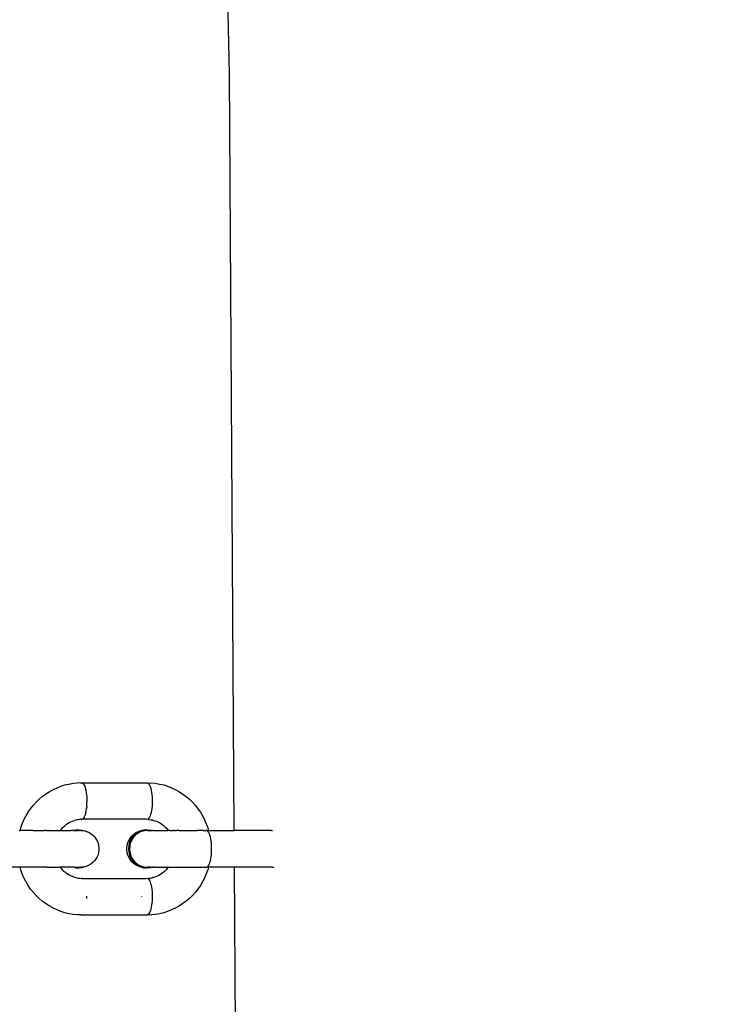
# Model space of a CAD drawing. Units: millimetres. Extents: x -307 to 1075, y 88 to 805.
# Drawn here: x 691 to 701, y 358 to 371 of the extents above; entities that cross this region are included whole.
import ezdxf

# ---------------------------------------------------------------- set-up
doc = ezdxf.new("R2010")
doc.units = ezdxf.units.MM
doc.header["$LTSCALE"] = 45
doc.header["$PDSIZE"] = -1
doc.layers.add('VP-DIM', color=7, linetype='Continuous')
doc.layers.add('VP-EQ', color=7, linetype='Continuous', true_color=0x8a3492)
doc.dimstyles.get("Standard").update_dxf_attribs({"dimtxt": 14, "dimasz": 15, "dimexe": 20, "dimexo": 50, "dimgap": 20, "dimtad": 0, "dimdec": 0, "dimzin": 0, "dimdsep": 46, "dimtxsty": 'Standard', "dimcen": -0.001, "dimadec": 0, "dimazin": 0, "dimtfac": 1, "dimtdec": 4, "dimtofl": 0, "dimtmove": 0, "dimatfit": 3, "dimfxl": 70, "dimfxlon": 1, "dimtolj": 1, "dimtzin": 0, "dimarcsym": 0})

# ---------------------------------------------------------------- blocks, each defined once
blk = doc.blocks.new('*D1402')
at = {"layer": 'Defpoints', "color": 0}
for p in [(733.017, 688.084), (733.017, 250.469), (292.075, 249.629)]:
    blk.add_point(p, dxfattribs=at)
at = {"layer": 'VP-DIM', "color": 0, "lineweight": -2}
for p, q in [((292.075, 618.084), (292.075, 708.084)), ((733.017, 618.084), (733.017, 708.084)), ((307.075, 688.084), (475.046, 688.084)), ((718.017, 688.084), (550.046, 688.084))]:
    blk.add_line(p, q, dxfattribs=at)
at = {"layer": 'VP-DIM', "color": 0}
for points in [[(307.075, 690.584), (307.075, 685.584), (292.075, 688.084)], [(718.017, 685.584), (718.017, 690.584), (733.017, 688.084)]]:
    blk.add_solid(points, dxfattribs=at)
at = {"layer": 'VP-DIM', "color": 0, "insert": (512.546, 688.084), "char_height": 14, "attachment_point": 5}
blk.add_mtext('\\A1;440', dxfattribs=at)
blk = doc.blocks.new('*D1403')
at = {"layer": 'Defpoints', "color": 0}
for p in [(678.71, 393.155), (1007.017, 393.155), (301.9, 242.409)]:
    blk.add_point(p, dxfattribs=at)
at = {"layer": 'VP-DIM', "color": 0, "lineweight": -2}
for p, q in [((937.017, 393.155), (1027.017, 393.155)), ((1007.017, 378.155), (1007.017, 352.949)), ((1007.017, 257.409), (1007.017, 282.616)), ((937.017, 242.409), (1027.017, 242.409))]:
    blk.add_line(p, q, dxfattribs=at)
at = {"layer": 'VP-DIM', "color": 0}
for points in [[(1009.517, 378.155), (1004.517, 378.155), (1007.017, 393.155)], [(1004.517, 257.409), (1009.517, 257.409), (1007.017, 242.409)]]:
    blk.add_solid(points, dxfattribs=at)
at = {"layer": 'VP-DIM', "color": 0, "insert": (1007.017, 317.782), "char_height": 14, "attachment_point": 5, "rotation": 90}
blk.add_mtext('\\A1;160', dxfattribs=at)
blk = doc.blocks.new('*D1404')
at = {"layer": 'Defpoints', "color": 0}
for p in [(882.546, 743.802), (142.546, 317.792), (882.546, 317.792)]:
    blk.add_point(p, dxfattribs=at)
at = {"layer": 'VP-DIM', "color": 0, "lineweight": -2}
for p, q in [((142.546, 673.802), (142.546, 763.802)), ((882.546, 673.802), (882.546, 763.802)), ((157.546, 743.802), (475.046, 743.802)), ((867.546, 743.802), (550.046, 743.802))]:
    blk.add_line(p, q, dxfattribs=at)
at = {"layer": 'VP-DIM', "color": 0}
for points in [[(157.546, 746.302), (157.546, 741.302), (142.546, 743.802)], [(867.546, 741.302), (867.546, 746.302), (882.546, 743.802)]]:
    blk.add_solid(points, dxfattribs=at)
at = {"layer": 'VP-DIM', "color": 0, "insert": (512.546, 743.802), "char_height": 14, "attachment_point": 5}
blk.add_mtext('\\A1;740', dxfattribs=at)
blk = doc.blocks.new('*D1405')
at = {"layer": 'Defpoints', "color": 0}
for p in [(512.546, 547.802), (512.546, 87.782), (1054.546, 87.782)]:
    blk.add_point(p, dxfattribs=at)
at = {"layer": 'VP-DIM', "color": 0, "lineweight": -2}
for p, q in [((984.546, 547.802), (1074.546, 547.802)), ((1054.546, 532.802), (1054.546, 355.292)), ((1054.546, 102.782), (1054.546, 280.292)), ((984.546, 87.782), (1074.546, 87.782))]:
    blk.add_line(p, q, dxfattribs=at)
at = {"layer": 'VP-DIM', "color": 0}
for points in [[(1057.046, 532.802), (1052.046, 532.802), (1054.546, 547.802)], [(1052.046, 102.782), (1057.046, 102.782), (1054.546, 87.782)]]:
    blk.add_solid(points, dxfattribs=at)
at = {"layer": 'VP-DIM', "color": 0, "insert": (1054.546, 317.792), "char_height": 14, "attachment_point": 5, "rotation": 90}
blk.add_mtext('\\A1;460', dxfattribs=at)
blk = doc.blocks.new('RB1355_')
at = {"color": 0}
for p, q in [((181.441, 52.646), (181.291, 60.48)), ((181.507, 42.354), (181.441, 52.646)), ((179.257, 42.987), (179.313, 42.997)), ((179.313, 42.997), (179.369, 43.003)), ((179.416, 43), (179.369, 43.003)), ((179.416, 43), (179.425, 43.005)), ((179.425, 43.005), (179.435, 43.005)), ((179.435, 43.005), (179.444, 43)), ((179.444, 43), (179.453, 42.992)), ((180.306, 43), (179.444, 43)), ((180.306, 43), (180.315, 43.004)), ((180.315, 43.004), (180.324, 43.004)), ((180.324, 43.004), (180.333, 43)), ((180.333, 43), (180.381, 43.003)), ((180.333, 43), (180.342, 42.992)), ((180.381, 43.003), (180.437, 42.997)), ((180.437, 42.997), (180.492, 42.987)), ((178.94, 42.85), (178.988, 42.881)), ((178.988, 42.881), (179.037, 42.908)), ((179.037, 42.908), (179.045, 42.912)), ((179.045, 42.912), (179.096, 42.936)), ((179.096, 42.936), (179.149, 42.957)), ((179.149, 42.957), (179.203, 42.974)), ((179.203, 42.974), (179.257, 42.987)), ((179.453, 42.992), (179.461, 42.98)), ((179.461, 42.98), (179.469, 42.965)), ((179.469, 42.965), (179.476, 42.945)), ((179.476, 42.945), (179.483, 42.923)), ((179.483, 42.923), (179.489, 42.898)), ((179.489, 42.898), (179.493, 42.871)), ((179.493, 42.871), (179.497, 42.841)), ((180.342, 42.992), (180.351, 42.98)), ((180.351, 42.98), (180.359, 42.964)), ((180.359, 42.964), (180.366, 42.945)), ((180.366, 42.945), (180.373, 42.923)), ((180.373, 42.923), (180.378, 42.898)), ((180.378, 42.898), (180.383, 42.871)), ((180.383, 42.871), (180.387, 42.841)), ((180.492, 42.987), (180.547, 42.974)), ((180.547, 42.974), (180.601, 42.957)), ((180.601, 42.957), (180.654, 42.936)), ((180.654, 42.936), (180.705, 42.912)), ((180.705, 42.912), (180.712, 42.908)), ((180.712, 42.908), (180.762, 42.881)), ((180.762, 42.881), (180.809, 42.85)), ((178.772, 42.696), (178.81, 42.739)), ((178.81, 42.739), (178.851, 42.779)), ((178.851, 42.779), (178.895, 42.816)), ((178.895, 42.816), (178.94, 42.85)), ((179.497, 42.841), (179.5, 42.811)), ((179.5, 42.811), (179.501, 42.777)), ((179.501, 42.777), (179.502, 42.755)), ((179.501, 42.715), (179.502, 42.747)), ((179.502, 42.755), (179.502, 42.747)), ((180.387, 42.841), (180.389, 42.811)), ((180.389, 42.811), (180.391, 42.779)), ((180.391, 42.747), (180.39, 42.715)), ((180.391, 42.779), (180.391, 42.755)), ((180.391, 42.755), (180.391, 42.747)), ((180.809, 42.85), (180.855, 42.816)), ((180.855, 42.816), (180.898, 42.779)), ((180.898, 42.779), (180.939, 42.739)), ((180.939, 42.739), (180.978, 42.696)), ((178.674, 42.554), (178.703, 42.603)), ((178.703, 42.603), (178.736, 42.651)), ((178.736, 42.651), (178.772, 42.696)), ((179.486, 42.599), (179.479, 42.574)), ((179.486, 42.599), (179.491, 42.625)), ((179.491, 42.625), (179.495, 42.654)), ((179.499, 42.684), (179.495, 42.654)), ((179.499, 42.684), (179.501, 42.715)), ((180.376, 42.599), (180.369, 42.575)), ((180.381, 42.625), (180.376, 42.599)), ((180.385, 42.654), (180.381, 42.625)), ((180.388, 42.684), (180.385, 42.654)), ((180.39, 42.715), (180.388, 42.684)), ((180.978, 42.696), (181.013, 42.651)), ((181.013, 42.651), (181.046, 42.603)), ((181.046, 42.603), (181.076, 42.554)), ((178.622, 42.446), (178.645, 42.498)), ((178.645, 42.498), (178.672, 42.55)), ((178.672, 42.55), (178.674, 42.554)), ((179.247, 42.453), (179.269, 42.466)), ((179.269, 42.466), (179.292, 42.477)), ((179.292, 42.477), (179.315, 42.486)), ((179.315, 42.486), (179.339, 42.493)), ((179.364, 42.499), (179.339, 42.493)), ((179.38, 42.502), (179.364, 42.499)), ((179.405, 42.504), (179.38, 42.502)), ((179.42, 42.507), (179.405, 42.504)), ((179.42, 42.507), (179.414, 42.511)), ((179.43, 42.505), (179.42, 42.507)), ((179.43, 42.505), (179.439, 42.507)), ((179.439, 42.507), (179.448, 42.513)), ((180.31, 42.507), (179.439, 42.507)), ((179.457, 42.523), (179.448, 42.513)), ((179.465, 42.537), (179.457, 42.523)), ((179.465, 42.537), (179.473, 42.555)), ((179.479, 42.574), (179.473, 42.555)), ((180.32, 42.505), (180.31, 42.507)), ((180.329, 42.507), (180.32, 42.505)), ((180.338, 42.513), (180.329, 42.507)), ((180.329, 42.507), (180.345, 42.504)), ((180.346, 42.523), (180.338, 42.513)), ((180.345, 42.504), (180.37, 42.502)), ((180.355, 42.537), (180.346, 42.523)), ((180.362, 42.555), (180.355, 42.537)), ((180.369, 42.575), (180.362, 42.555)), ((180.37, 42.502), (180.393, 42.498)), ((180.393, 42.498), (180.41, 42.493)), ((180.41, 42.493), (180.434, 42.486)), ((180.434, 42.486), (180.458, 42.477)), ((180.458, 42.477), (180.481, 42.466)), ((180.481, 42.466), (180.503, 42.453)), ((181.076, 42.554), (181.078, 42.549)), ((181.078, 42.549), (181.104, 42.498)), ((181.104, 42.498), (181.127, 42.446)), ((178.582, 42.355), (178.592, 42.354)), ((178.592, 42.354), (178.603, 42.391)), ((178.768, 42.355), (178.592, 42.354)), ((178.603, 42.391), (178.622, 42.446)), ((178.768, 42.355), (178.925, 42.355)), ((178.95, 42.355), (178.925, 42.355)), ((178.95, 42.355), (178.968, 42.355)), ((178.968, 42.355), (178.99, 42.355)), ((178.99, 42.355), (178.994, 42.355)), ((178.999, 42.355), (178.994, 42.355)), ((178.999, 42.355), (179.029, 42.355)), ((179.029, 42.355), (179.054, 42.355)), ((179.054, 42.355), (179.066, 42.355)), ((179.066, 42.355), (179.07, 42.355)), ((179.07, 42.355), (179.098, 42.355)), ((179.103, 42.355), (179.098, 42.355)), ((179.103, 42.355), (179.128, 42.355)), ((179.128, 42.355), (179.139, 42.355)), ((179.139, 42.355), (179.154, 42.374)), ((179.139, 42.355), (179.142, 42.355)), ((179.142, 42.355), (179.171, 42.355)), ((179.154, 42.374), (179.172, 42.394)), ((179.171, 42.355), (179.175, 42.355)), ((179.172, 42.394), (179.189, 42.41)), ((179.175, 42.355), (179.203, 42.355)), ((179.189, 42.41), (179.205, 42.424)), ((179.203, 42.355), (179.206, 42.355)), ((179.205, 42.424), (179.225, 42.439)), ((179.206, 42.355), (179.233, 42.355)), ((179.225, 42.439), (179.247, 42.453)), ((179.233, 42.355), (179.236, 42.355)), ((179.236, 42.355), (179.26, 42.355)), ((179.26, 42.355), (179.263, 42.355)), ((179.263, 42.355), (179.286, 42.355)), ((179.286, 42.355), (179.289, 42.355)), ((179.31, 42.355), (179.289, 42.355)), ((179.31, 42.355), (179.315, 42.353)), ((179.322, 42.354), (179.315, 42.353)), ((179.326, 42.355), (179.322, 42.354)), ((179.326, 42.355), (179.331, 42.355)), ((179.331, 42.355), (179.343, 42.361)), ((179.331, 42.355), (179.386, 42.355)), ((179.348, 42.361), (179.343, 42.361)), ((179.386, 42.365), (179.348, 42.361)), ((179.389, 42.365), (179.386, 42.365)), ((179.386, 42.365), (179.392, 42.365)), ((179.39, 42.355), (179.386, 42.355)), ((179.389, 42.365), (179.392, 42.365)), ((179.4, 42.355), (179.39, 42.355)), ((179.392, 42.365), (179.435, 42.361)), ((179.405, 42.355), (179.4, 42.355)), ((179.405, 42.355), (179.41, 42.354)), ((179.423, 42.354), (179.41, 42.354)), ((179.423, 42.354), (179.44, 42.354)), ((179.435, 42.361), (179.471, 42.349)), ((179.44, 42.354), (179.471, 42.349)), ((179.471, 42.349), (179.477, 42.349)), ((179.497, 42.34), (179.477, 42.349)), ((179.497, 42.34), (179.502, 42.34)), ((179.502, 42.34), (179.531, 42.327)), ((179.531, 42.327), (179.559, 42.31)), ((180.177, 42.327), (180.15, 42.31)), ((180.192, 42.33), (180.162, 42.304)), ((180.192, 42.33), (180.177, 42.327)), ((180.198, 42.33), (180.192, 42.33)), ((180.212, 42.327), (180.193, 42.315)), ((180.206, 42.34), (180.198, 42.33)), ((180.22, 42.344), (180.206, 42.34)), ((180.229, 42.335), (180.212, 42.327)), ((180.22, 42.344), (180.232, 42.349)), ((180.248, 42.343), (180.229, 42.335)), ((180.237, 42.349), (180.232, 42.349)), ((180.273, 42.361), (180.237, 42.349)), ((180.267, 42.348), (180.248, 42.343)), ((180.288, 42.352), (180.267, 42.348)), ((180.279, 42.361), (180.273, 42.361)), ((180.317, 42.365), (180.279, 42.361)), ((180.308, 42.355), (180.288, 42.352)), ((180.327, 42.355), (180.308, 42.355)), ((180.32, 42.365), (180.317, 42.365)), ((180.317, 42.365), (180.322, 42.365)), ((180.32, 42.365), (180.322, 42.365)), ((180.322, 42.365), (180.366, 42.361)), ((180.332, 42.352), (180.327, 42.355)), ((180.341, 42.355), (180.332, 42.352)), ((180.344, 42.349), (180.332, 42.352)), ((180.341, 42.355), (180.347, 42.354)), ((180.347, 42.354), (180.344, 42.349)), ((180.347, 42.354), (180.357, 42.355)), ((180.359, 42.352), (180.347, 42.354)), ((180.347, 42.354), (180.356, 42.351)), ((180.357, 42.355), (180.375, 42.355)), ((180.366, 42.361), (180.375, 42.355)), ((180.375, 42.355), (180.387, 42.355)), ((180.396, 42.355), (180.387, 42.355)), ((180.396, 42.355), (180.42, 42.355)), ((180.42, 42.355), (180.422, 42.355)), ((180.422, 42.355), (180.445, 42.355)), ((180.445, 42.355), (180.448, 42.355)), ((180.448, 42.355), (180.473, 42.355)), ((180.473, 42.355), (180.476, 42.355)), ((180.476, 42.355), (180.502, 42.355)), ((180.502, 42.355), (180.506, 42.355)), ((180.503, 42.453), (180.524, 42.439)), ((180.506, 42.355), (180.534, 42.355)), ((180.524, 42.439), (180.545, 42.424)), ((180.534, 42.355), (180.537, 42.355)), ((180.537, 42.355), (180.567, 42.355)), ((180.545, 42.424), (180.559, 42.412)), ((180.564, 42.407), (180.559, 42.412)), ((180.564, 42.407), (180.578, 42.394)), ((180.567, 42.355), (180.571, 42.355)), ((180.571, 42.355), (180.602, 42.355)), ((180.578, 42.394), (180.595, 42.374)), ((180.595, 42.374), (180.606, 42.355)), ((180.606, 42.355), (180.602, 42.355)), ((180.611, 42.355), (180.606, 42.355)), ((180.63, 42.355), (180.611, 42.355)), ((180.63, 42.355), (180.638, 42.355)), ((180.638, 42.355), (180.651, 42.355)), ((180.651, 42.355), (180.676, 42.355)), ((180.68, 42.355), (180.676, 42.355)), ((180.692, 42.355), (180.68, 42.355)), ((180.692, 42.355), (180.714, 42.355)), ((180.714, 42.355), (180.72, 42.355)), ((180.751, 42.355), (180.72, 42.355)), ((180.751, 42.355), (180.754, 42.355)), ((180.754, 42.355), (180.79, 42.355)), ((180.79, 42.355), (180.794, 42.355)), ((180.794, 42.355), (180.818, 42.355)), ((180.818, 42.355), (180.836, 42.355)), ((180.836, 42.355), (180.871, 42.355)), ((180.871, 42.355), (180.877, 42.355)), ((180.877, 42.355), (180.888, 42.355)), ((180.888, 42.355), (180.919, 42.355)), ((180.919, 42.355), (180.961, 42.355)), ((180.961, 42.355), (180.967, 42.355)), ((180.967, 42.355), (180.99, 42.355)), ((180.99, 42.355), (181.003, 42.355)), ((181.086, 42.355), (181.003, 42.355)), ((181.086, 42.355), (181.119, 42.355)), ((181.126, 42.355), (181.119, 42.355)), ((181.135, 42.354), (181.126, 42.355)), ((181.127, 42.446), (181.147, 42.391)), ((181.157, 42.355), (181.135, 42.354)), ((181.144, 42.349), (181.135, 42.354)), ((181.153, 42.339), (181.144, 42.349)), ((181.147, 42.391), (181.157, 42.355)), ((181.162, 42.326), (181.153, 42.339)), ((181.157, 42.355), (181.507, 42.354)), ((181.17, 42.31), (181.162, 42.326)), ((181.679, 42.354), (181.507, 42.354)), ((181.722, 42.354), (181.679, 42.354)), ((182.016, 42.355), (181.722, 42.354)), ((182.016, 42.355), (182.028, 42.355)), ((179.559, 42.31), (179.584, 42.29)), ((179.584, 42.29), (179.606, 42.267)), ((179.606, 42.267), (179.625, 42.241)), ((179.625, 42.241), (179.641, 42.213)), ((179.641, 42.213), (179.653, 42.184)), ((180.067, 42.214), (180.055, 42.184)), ((180.083, 42.241), (180.067, 42.214)), ((180.083, 42.194), (180.071, 42.15)), ((180.077, 42.15), (180.088, 42.194)), ((180.102, 42.267), (180.083, 42.241)), ((180.101, 42.235), (180.083, 42.194)), ((180.088, 42.194), (180.107, 42.235)), ((180.099, 42.195), (180.093, 42.176)), ((180.107, 42.214), (180.099, 42.195)), ((180.126, 42.272), (180.101, 42.235)), ((180.102, 42.267), (180.125, 42.29)), ((180.107, 42.235), (180.132, 42.272)), ((180.117, 42.234), (180.107, 42.214)), ((180.128, 42.251), (180.117, 42.234)), ((180.15, 42.31), (180.125, 42.29)), ((180.132, 42.272), (180.126, 42.272)), ((180.14, 42.267), (180.128, 42.251)), ((180.157, 42.304), (180.132, 42.272)), ((180.154, 42.282), (180.14, 42.267)), ((180.162, 42.29), (180.154, 42.282)), ((180.162, 42.304), (180.157, 42.304)), ((180.177, 42.303), (180.162, 42.29)), ((180.193, 42.315), (180.177, 42.303)), ((181.177, 42.29), (181.17, 42.31)), ((181.183, 42.267), (181.177, 42.29)), ((181.189, 42.241), (181.183, 42.267)), ((181.193, 42.213), (181.189, 42.241)), ((181.196, 42.184), (181.193, 42.213)), ((179.653, 42.184), (179.661, 42.153)), ((179.661, 42.153), (179.665, 42.121)), ((179.665, 42.089), (179.661, 42.057)), ((179.665, 42.121), (179.665, 42.089)), ((180.047, 42.153), (180.043, 42.121)), ((180.043, 42.121), (180.043, 42.089)), ((180.043, 42.089), (180.047, 42.057)), ((180.055, 42.184), (180.047, 42.153)), ((180.071, 42.15), (180.068, 42.105)), ((180.068, 42.105), (180.071, 42.06)), ((180.071, 42.06), (180.083, 42.016)), ((180.073, 42.105), (180.077, 42.15)), ((180.077, 42.06), (180.073, 42.105)), ((180.088, 42.016), (180.077, 42.06)), ((180.084, 42.133), (180.083, 42.113)), ((180.083, 42.113), (180.083, 42.092)), ((180.083, 42.092), (180.085, 42.072)), ((180.088, 42.156), (180.084, 42.133)), ((180.085, 42.072), (180.089, 42.05)), ((180.093, 42.176), (180.088, 42.156)), ((181.199, 42.153), (181.196, 42.184)), ((181.2, 42.121), (181.199, 42.153)), ((181.199, 42.057), (181.2, 42.089)), ((181.2, 42.089), (181.2, 42.121)), ((179.606, 41.943), (179.584, 41.92)), ((179.625, 41.969), (179.606, 41.943)), ((179.641, 41.997), (179.625, 41.969)), ((179.653, 42.026), (179.641, 41.997)), ((179.661, 42.057), (179.653, 42.026)), ((180.047, 42.057), (180.055, 42.026)), ((180.055, 42.026), (180.067, 41.997)), ((180.067, 41.997), (180.083, 41.969)), ((180.083, 42.016), (180.101, 41.975)), ((180.083, 41.969), (180.102, 41.943)), ((180.107, 41.975), (180.088, 42.016)), ((180.089, 42.05), (180.094, 42.03)), ((180.094, 42.03), (180.101, 42.01)), ((180.101, 42.01), (180.109, 41.992)), ((180.101, 41.975), (180.126, 41.938)), ((180.102, 41.943), (180.125, 41.92)), ((180.132, 41.938), (180.107, 41.975)), ((180.109, 41.992), (180.12, 41.972)), ((180.12, 41.972), (180.131, 41.955)), ((180.126, 41.938), (180.132, 41.938)), ((180.131, 41.955), (180.143, 41.939)), ((180.132, 41.938), (180.157, 41.906)), ((180.143, 41.939), (180.157, 41.924)), ((180.157, 41.924), (180.173, 41.909)), ((181.177, 41.92), (181.183, 41.943)), ((181.183, 41.943), (181.189, 41.968)), ((181.189, 41.968), (181.193, 41.996)), ((181.193, 41.996), (181.196, 42.026)), ((181.196, 42.026), (181.199, 42.057)), ((178.592, 41.855), (178.069, 41.856)), ((178.603, 41.819), (178.592, 41.855)), ((178.952, 41.855), (178.592, 41.855)), ((178.622, 41.764), (178.603, 41.819)), ((178.959, 41.856), (178.952, 41.855)), ((178.959, 41.856), (178.99, 41.855)), ((178.99, 41.855), (179.139, 41.855)), ((179.154, 41.836), (179.139, 41.855)), ((179.331, 41.855), (179.139, 41.855)), ((179.172, 41.816), (179.154, 41.836)), ((179.19, 41.798), (179.172, 41.816)), ((179.205, 41.786), (179.19, 41.798)), ((179.331, 41.855), (179.343, 41.849)), ((179.331, 41.855), (179.399, 41.855)), ((179.348, 41.849), (179.343, 41.849)), ((179.348, 41.849), (179.386, 41.845)), ((179.386, 41.845), (179.392, 41.845)), ((179.386, 41.845), (179.389, 41.845)), ((179.435, 41.849), (179.392, 41.845)), ((179.399, 41.855), (179.403, 41.855)), ((179.403, 41.855), (179.408, 41.855)), ((179.408, 41.855), (179.422, 41.856)), ((179.44, 41.856), (179.422, 41.856)), ((179.471, 41.861), (179.435, 41.849)), ((179.471, 41.861), (179.44, 41.856)), ((179.477, 41.861), (179.471, 41.861)), ((179.488, 41.866), (179.477, 41.861)), ((179.502, 41.87), (179.488, 41.866)), ((179.531, 41.883), (179.502, 41.87)), ((179.559, 41.9), (179.531, 41.883)), ((179.584, 41.92), (179.559, 41.9)), ((180.125, 41.92), (180.15, 41.9)), ((180.15, 41.9), (180.177, 41.883)), ((180.162, 41.906), (180.157, 41.906)), ((180.162, 41.906), (180.192, 41.88)), ((180.173, 41.909), (180.189, 41.897)), ((180.177, 41.883), (180.192, 41.88)), ((180.189, 41.897), (180.206, 41.887)), ((180.198, 41.88), (180.192, 41.88)), ((180.198, 41.88), (180.206, 41.87)), ((180.206, 41.887), (180.224, 41.877)), ((180.206, 41.87), (180.22, 41.866)), ((180.22, 41.866), (180.234, 41.862)), ((180.22, 41.866), (180.231, 41.861)), ((180.224, 41.877), (180.244, 41.869)), ((180.231, 41.861), (180.237, 41.861)), ((180.237, 41.861), (180.234, 41.862)), ((180.237, 41.861), (180.273, 41.849)), ((180.244, 41.869), (180.263, 41.863)), ((180.263, 41.863), (180.282, 41.859)), ((180.279, 41.849), (180.273, 41.849)), ((180.279, 41.849), (180.317, 41.845)), ((180.282, 41.859), (180.301, 41.856)), ((180.301, 41.856), (180.32, 41.855)), ((180.317, 41.845), (180.322, 41.845)), ((180.317, 41.845), (180.319, 41.845)), ((180.327, 41.855), (180.32, 41.855)), ((180.32, 41.855), (180.323, 41.855)), ((180.366, 41.849), (180.322, 41.845)), ((180.323, 41.855), (180.327, 41.855)), ((180.327, 41.855), (180.332, 41.858)), ((180.332, 41.858), (180.337, 41.856)), ((180.343, 41.856), (180.337, 41.856)), ((180.343, 41.856), (180.346, 41.861)), ((180.357, 41.858), (180.343, 41.856)), ((180.343, 41.856), (180.357, 41.855)), ((180.357, 41.855), (180.362, 41.858)), ((180.362, 41.858), (180.357, 41.858)), ((180.362, 41.858), (180.371, 41.86)), ((180.375, 41.855), (180.366, 41.849)), ((180.371, 41.86), (180.375, 41.855)), ((180.375, 41.855), (180.388, 41.855)), ((180.392, 41.856), (180.388, 41.855)), ((180.396, 41.855), (180.392, 41.856)), ((180.396, 41.855), (180.419, 41.855)), ((180.419, 41.855), (180.422, 41.855)), ((180.441, 41.855), (180.422, 41.855)), ((180.441, 41.855), (180.445, 41.855)), ((180.445, 41.855), (180.61, 41.855)), ((180.559, 41.798), (180.545, 41.786)), ((180.564, 41.803), (180.559, 41.798)), ((180.578, 41.816), (180.564, 41.803)), ((180.595, 41.836), (180.578, 41.816)), ((180.61, 41.855), (180.595, 41.836)), ((180.61, 41.855), (181.086, 41.855)), ((181.086, 41.855), (181.128, 41.855)), ((181.147, 41.819), (181.127, 41.764)), ((181.128, 41.855), (181.135, 41.856)), ((181.135, 41.856), (181.144, 41.861)), ((181.157, 41.855), (181.135, 41.856)), ((181.144, 41.861), (181.153, 41.87)), ((181.157, 41.855), (181.147, 41.819)), ((181.153, 41.87), (181.162, 41.883)), ((181.51, 41.855), (181.157, 41.855)), ((181.162, 41.883), (181.169, 41.9)), ((181.169, 41.9), (181.177, 41.92)), ((181.63, 22.875), (181.51, 41.855)), ((181.662, 41.855), (181.51, 41.855)), ((181.764, 41.855), (181.662, 41.855)), ((182.018, 41.855), (181.764, 41.855)), ((182.025, 41.856), (182.018, 41.855)), ((182.025, 41.856), (182.045, 41.855)), ((178.645, 41.712), (178.622, 41.764)), ((178.672, 41.661), (178.645, 41.712)), ((178.672, 41.661), (178.674, 41.656)), ((178.703, 41.607), (178.674, 41.656)), ((179.225, 41.771), (179.205, 41.786)), ((179.247, 41.757), (179.225, 41.771)), ((179.269, 41.744), (179.247, 41.757)), ((179.292, 41.734), (179.269, 41.744)), ((179.315, 41.724), (179.292, 41.734)), ((179.339, 41.717), (179.315, 41.724)), ((179.364, 41.711), (179.339, 41.717)), ((179.364, 41.711), (179.38, 41.708)), ((179.38, 41.708), (179.405, 41.706)), ((179.405, 41.706), (179.427, 41.704)), ((179.43, 41.705), (179.427, 41.704)), ((179.439, 41.703), (179.43, 41.705)), ((179.439, 41.703), (180.31, 41.703)), ((180.31, 41.703), (180.32, 41.705)), ((180.32, 41.705), (180.329, 41.703)), ((180.329, 41.703), (180.345, 41.706)), ((180.329, 41.703), (180.338, 41.697)), ((180.338, 41.697), (180.346, 41.687)), ((180.345, 41.706), (180.369, 41.708)), ((180.346, 41.687), (180.355, 41.673)), ((180.355, 41.673), (180.362, 41.655)), ((180.369, 41.708), (180.385, 41.711)), ((180.394, 41.713), (180.385, 41.711)), ((180.41, 41.717), (180.394, 41.713)), ((180.434, 41.724), (180.41, 41.717)), ((180.458, 41.733), (180.434, 41.724)), ((180.481, 41.744), (180.458, 41.733)), ((180.503, 41.757), (180.481, 41.744)), ((180.524, 41.771), (180.503, 41.757)), ((180.545, 41.786), (180.524, 41.771)), ((181.076, 41.656), (181.046, 41.607)), ((181.076, 41.656), (181.078, 41.66)), ((181.104, 41.712), (181.078, 41.66)), ((181.127, 41.764), (181.104, 41.712)), ((178.736, 41.559), (178.703, 41.607)), ((178.772, 41.514), (178.736, 41.559)), ((180.362, 41.655), (180.369, 41.635)), ((180.369, 41.635), (180.375, 41.611)), ((180.375, 41.611), (180.381, 41.585)), ((180.381, 41.585), (180.385, 41.556)), ((180.385, 41.556), (180.388, 41.526)), ((180.388, 41.526), (180.39, 41.495)), ((181.013, 41.559), (180.978, 41.514)), ((181.046, 41.607), (181.013, 41.559)), ((178.81, 41.471), (178.772, 41.514)), ((178.851, 41.431), (178.81, 41.471)), ((178.894, 41.394), (178.851, 41.431)), ((178.94, 41.36), (178.894, 41.394)), ((179.501, 41.455), (179.501, 41.463)), ((179.501, 41.431), (179.501, 41.455)), ((180.248, 41.455), (180.248, 41.463)), ((180.389, 41.399), (180.387, 41.369)), ((180.391, 41.431), (180.389, 41.399)), ((180.39, 41.495), (180.391, 41.463)), ((180.391, 41.463), (180.391, 41.455)), ((180.391, 41.455), (180.391, 41.431)), ((180.855, 41.394), (180.809, 41.36)), ((180.898, 41.431), (180.855, 41.394)), ((180.939, 41.471), (180.898, 41.431)), ((180.978, 41.514), (180.939, 41.471)), ((178.988, 41.329), (178.94, 41.36)), ((179.037, 41.302), (178.988, 41.329)), ((179.037, 41.302), (179.044, 41.298)), ((179.096, 41.274), (179.044, 41.298)), ((179.149, 41.253), (179.096, 41.274)), ((180.366, 41.265), (180.359, 41.245)), ((180.372, 41.287), (180.366, 41.265)), ((180.378, 41.312), (180.372, 41.287)), ((180.383, 41.339), (180.378, 41.312)), ((180.387, 41.369), (180.383, 41.339)), ((180.654, 41.274), (180.601, 41.253)), ((180.705, 41.298), (180.654, 41.274)), ((180.705, 41.298), (180.712, 41.302)), ((180.762, 41.329), (180.712, 41.302)), ((180.809, 41.36), (180.762, 41.329)), ((179.202, 41.236), (179.149, 41.253)), ((179.257, 41.223), (179.202, 41.236)), ((179.313, 41.213), (179.257, 41.223)), ((179.369, 41.207), (179.313, 41.213)), ((179.425, 41.206), (179.369, 41.207)), ((179.425, 41.206), (180.324, 41.206)), ((180.333, 41.21), (180.324, 41.206)), ((180.342, 41.218), (180.333, 41.21)), ((180.333, 41.21), (180.38, 41.207)), ((180.351, 41.23), (180.342, 41.218)), ((180.359, 41.245), (180.351, 41.23)), ((180.436, 41.213), (180.38, 41.207)), ((180.492, 41.223), (180.436, 41.213)), ((180.547, 41.236), (180.492, 41.223)), ((180.601, 41.253), (180.547, 41.236))]:
    blk.add_line(p, q, dxfattribs=at)
blk = doc.blocks.new('RB1355_2D')
at = {"layer": 'VP-EQ', "color": 0}
blk.add_blockref('RB1355_', (512.546, 317.815), dxfattribs=at)

msp = doc.modelspace()

# ---------------------------------------------------------------- block references
at = {"layer": 'VP-EQ', "color": 0}
msp.add_blockref('RB1355_2D', (0, 0), dxfattribs=at)

# ---------------------------------------------------------------- dimensions: what is measured, and where the dimension line sits
at = {"layer": 'VP-DIM', "color": 0}
dim = msp.add_linear_dim(base=(882.546, 743.802), p1=(142.546, 317.792), p2=(882.546, 317.792), dimstyle='Standard', dxfattribs=at)
dim.commit()
dim.dimension.update_dxf_attribs({"geometry": '*D1404', "text_midpoint": (512.546, 743.802)})
dim = msp.add_linear_dim(base=(733.017, 688.084), p1=(292.075, 249.629), p2=(733.017, 250.469), text='440', dimstyle='Standard', dxfattribs=at)
dim.commit()
dim.dimension.update_dxf_attribs({"geometry": '*D1402', "text_midpoint": (512.546, 688.084)})
dim = msp.add_linear_dim(base=(1054.546, 87.782), p1=(512.546, 547.802), p2=(512.546, 87.782), angle=90, dimstyle='Standard', dxfattribs=at)
dim.commit()
dim.dimension.update_dxf_attribs({"geometry": '*D1405', "text_midpoint": (1054.546, 317.792)})
dim = msp.add_linear_dim(base=(1007.017, 393.155), p1=(301.9, 242.409), p2=(678.71, 393.155), angle=90, text='160', dimstyle='Standard', dxfattribs=at)
dim.commit()
dim.dimension.update_dxf_attribs({"geometry": '*D1403', "text_midpoint": (1007.017, 317.782), "dimtype": 160})

doc.saveas('drawing.dxf')
